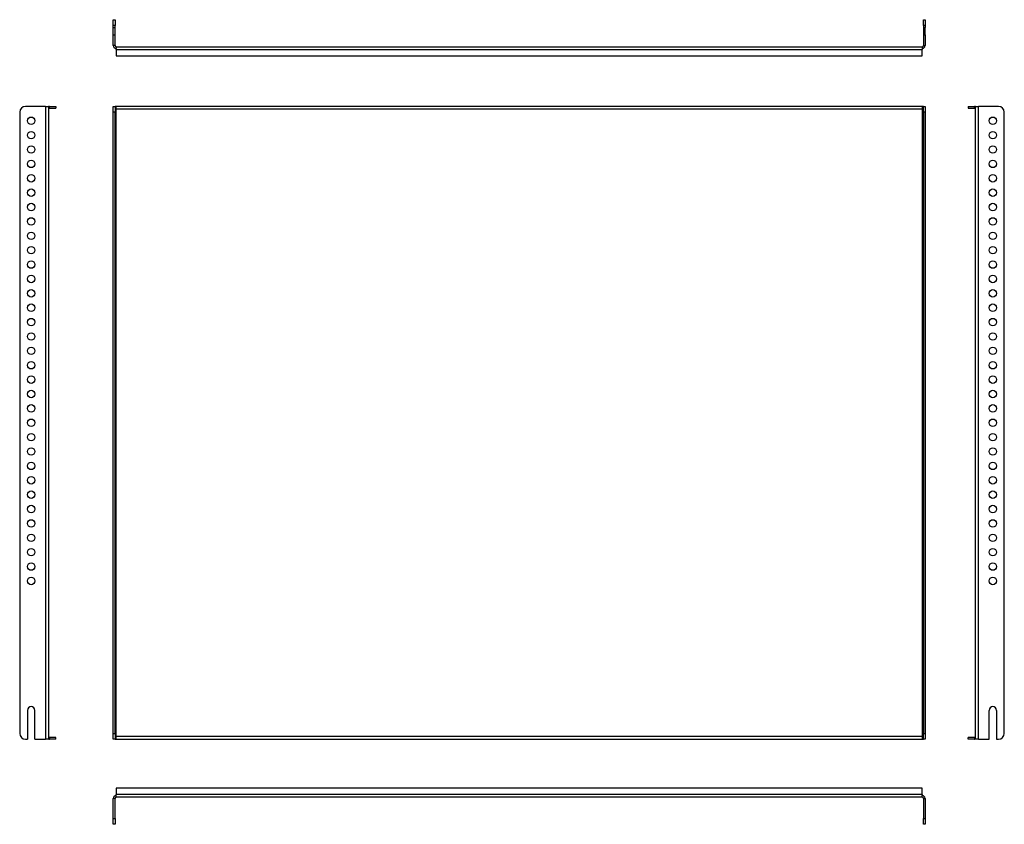
# Model space of a CAD drawing. Units: millimetres. Extents: x 135 to 991, y 83 to 782.
import ezdxf

# ---------------------------------------------------------------- set-up
doc = ezdxf.new("R2010")
doc.units = ezdxf.units.MM

msp = doc.modelspace()

# ---------------------------------------------------------------- linework, layer by layer
at = {"color": 7, "linetype": 'Continuous', "lineweight": 25}
for p, q in [((216.03, 782.18), (217.53, 782.18)), ((216.03, 777.18), (216.03, 782.18)), ((217.53, 782.18), (217.53, 777.18)), ((920.53, 782.18), (922.03, 782.18)), ((920.53, 777.18), (920.53, 782.18)), ((922.03, 782.18), (922.03, 777.18)), ((217.53, 777.18), (216.03, 777.18)), ((216.03, 775.43), (216.03, 777.18)), ((216.03, 775.43), (217.53, 775.43)), ((216.03, 768.93), (216.03, 775.43)), ((217.53, 775.43), (217.53, 777.18)), ((217.53, 768.93), (217.53, 775.43)), ((922.03, 777.18), (920.53, 777.18)), ((920.53, 777.18), (920.53, 775.43)), ((920.53, 775.43), (922.03, 775.43)), ((920.53, 775.43), (920.53, 768.93)), ((922.03, 777.18), (922.03, 775.43)), ((922.03, 768.93), (922.03, 775.43)), ((216.03, 759.68), (216.03, 768.93)), ((216.03, 768.93), (217.53, 768.93)), ((217.53, 759.68), (217.53, 768.93)), ((920.53, 768.93), (922.03, 768.93)), ((920.53, 768.93), (920.53, 759.68)), ((922.03, 768.93), (922.03, 759.68)), ((217.53, 759.68), (216.03, 759.68)), ((218.53, 758.68), (919.53, 758.68)), ((218.53, 758.68), (218.53, 757.18)), ((218.53, 756.18), (218.53, 757.18)), ((218.53, 756.18), (218.53, 750.68)), ((218.53, 756.18), (919.53, 756.18)), ((919.53, 758.68), (919.53, 757.18)), ((919.53, 757.18), (919.53, 756.18)), ((919.53, 750.68), (919.53, 756.18)), ((920.53, 759.68), (922.03, 759.68)), ((218.53, 750.68), (919.53, 750.68)), ((157.11, 706.83), (139.61, 706.83)), ((157.11, 706.83), (157.11, 156.83)), ((157.11, 706.83), (159.61, 706.83)), ((159.61, 706.83), (159.61, 706.62)), ((159.61, 706.62), (159.61, 704.33)), ((159.61, 704.33), (159.61, 159.33)), ((160.61, 705.33), (160.61, 706.83)), ((160.61, 706.83), (166.11, 706.83)), ((160.61, 705.33), (166.11, 705.33)), ((166.11, 706.83), (166.11, 705.33)), ((216.03, 706.83), (217.53, 706.83)), ((216.03, 701.83), (216.03, 706.83)), ((217.53, 706.83), (217.53, 701.83)), ((218.53, 706.83), (217.53, 706.83)), ((218.53, 704.33), (218.53, 706.83)), ((919.53, 706.83), (218.53, 706.83)), ((218.53, 159.33), (218.53, 704.33)), ((919.53, 704.33), (218.53, 704.33)), ((920.53, 706.83), (919.53, 706.83)), ((919.53, 706.83), (919.53, 704.33)), ((919.53, 704.33), (919.53, 159.33)), ((920.53, 701.83), (920.53, 706.83)), ((920.53, 706.83), (922.03, 706.83)), ((922.03, 706.83), (922.03, 701.83)), ((959.36, 706.83), (964.86, 706.83)), ((959.36, 706.83), (959.36, 705.33)), ((959.36, 705.33), (964.86, 705.33)), ((964.86, 705.33), (964.86, 706.83)), ((965.86, 706.62), (965.86, 706.83)), ((965.86, 706.83), (968.36, 706.83)), ((965.86, 704.33), (965.86, 706.62)), ((965.86, 159.33), (965.86, 704.33)), ((968.36, 156.83), (968.36, 706.83)), ((985.86, 706.83), (968.36, 706.83)), ((134.61, 701.83), (134.61, 161.83)), ((217.53, 701.83), (216.03, 701.83)), ((216.03, 161.83), (216.03, 701.83)), ((217.53, 161.83), (217.53, 701.83)), ((922.03, 701.83), (920.53, 701.83)), ((920.53, 701.83), (920.53, 161.83)), ((922.03, 701.83), (922.03, 161.83)), ((990.86, 161.83), (990.86, 701.83)), ((141.36, 181.83), (141.36, 156.83)), ((147.86, 156.83), (147.86, 181.83)), ((977.61, 156.83), (977.61, 181.83)), ((984.11, 181.83), (984.11, 156.83)), ((139.61, 156.83), (141.36, 156.83)), ((147.86, 156.83), (157.11, 156.83)), ((159.61, 156.83), (157.11, 156.83)), ((159.61, 159.33), (159.61, 157.04)), ((159.61, 157.04), (159.61, 156.83)), ((160.61, 158.33), (160.61, 156.83)), ((166.11, 158.33), (160.61, 158.33)), ((166.11, 156.83), (160.61, 156.83)), ((166.11, 156.83), (166.11, 158.33)), ((216.03, 161.83), (217.53, 161.83)), ((216.03, 156.83), (216.03, 161.83)), ((217.53, 156.83), (216.03, 156.83)), ((217.53, 161.83), (217.53, 156.83)), ((217.53, 156.83), (218.53, 156.83)), ((218.53, 156.83), (218.53, 159.33)), ((218.53, 159.33), (919.53, 159.33)), ((218.53, 156.83), (919.53, 156.83)), ((919.53, 159.33), (919.53, 156.83)), ((919.53, 156.83), (920.53, 156.83)), ((920.53, 156.83), (920.53, 161.83)), ((920.53, 161.83), (922.03, 161.83)), ((922.03, 156.83), (920.53, 156.83)), ((922.03, 161.83), (922.03, 156.83)), ((964.86, 158.33), (959.36, 158.33)), ((959.36, 156.83), (959.36, 158.33)), ((964.86, 156.83), (959.36, 156.83)), ((964.86, 158.33), (964.86, 156.83)), ((965.86, 157.04), (965.86, 159.33)), ((965.86, 156.83), (965.86, 157.04)), ((968.36, 156.83), (965.86, 156.83)), ((968.36, 156.83), (977.61, 156.83)), ((984.11, 156.83), (985.86, 156.83)), ((218.53, 114.31), (218.53, 108.81)), ((919.53, 114.31), (218.53, 114.31)), ((919.53, 108.81), (919.53, 114.31)), ((217.53, 105.31), (216.03, 105.31)), ((216.03, 87.81), (216.03, 105.31)), ((217.53, 87.81), (217.53, 105.31)), ((919.53, 108.81), (218.53, 108.81)), ((218.53, 107.81), (218.53, 108.81)), ((218.53, 106.31), (218.53, 107.81)), ((919.53, 106.31), (218.53, 106.31)), ((919.53, 108.81), (919.53, 107.81)), ((919.53, 106.31), (919.53, 107.81)), ((920.53, 105.31), (922.03, 105.31)), ((920.53, 105.31), (920.53, 87.81)), ((922.03, 105.31), (922.03, 87.81)), ((216.03, 87.81), (217.53, 87.81)), ((216.03, 82.81), (216.03, 87.81)), ((217.53, 87.81), (217.53, 82.81)), ((920.53, 87.81), (922.03, 87.81)), ((920.53, 82.81), (920.53, 87.81)), ((922.03, 87.81), (922.03, 82.81)), ((217.53, 82.81), (216.03, 82.81)), ((922.03, 82.81), (920.53, 82.81))]:
    msp.add_line(p, q, dxfattribs=at)
for centre in [(144.61, 694.33), (980.86, 694.33), (144.61, 681.83), (980.86, 681.83), (144.61, 669.33), (980.86, 669.33), (144.61, 656.83), (980.86, 656.83), (144.61, 644.33), (980.86, 644.33), (144.61, 631.83), (980.86, 631.83), (144.61, 619.33), (980.86, 619.33), (144.61, 606.83), (980.86, 606.83), (144.61, 594.33), (980.86, 594.33), (144.61, 581.83), (980.86, 581.83), (144.61, 569.33), (980.86, 569.33), (144.61, 556.83), (980.86, 556.83), (144.61, 544.33), (980.86, 544.33), (144.61, 531.83), (980.86, 531.83), (144.61, 519.33), (980.86, 519.33), (144.61, 506.83), (980.86, 506.83), (144.61, 494.33), (980.86, 494.33), (144.61, 481.83), (980.86, 481.83), (144.61, 469.33), (980.86, 469.33), (144.61, 456.83), (980.86, 456.83), (144.61, 444.33), (980.86, 444.33), (144.61, 431.83), (980.86, 431.83), (144.61, 419.33), (980.86, 419.33), (144.61, 406.83), (980.86, 406.83), (144.61, 394.33), (980.86, 394.33), (144.61, 381.83), (980.86, 381.83), (144.61, 369.33), (980.86, 369.33), (144.61, 356.83), (980.86, 356.83), (144.61, 344.33), (980.86, 344.33), (144.61, 331.83), (980.86, 331.83), (144.61, 319.33), (980.86, 319.33), (144.61, 306.83), (980.86, 306.83), (144.61, 294.33), (980.86, 294.33)]:
    msp.add_circle(centre, 3.25, dxfattribs=at)
for centre, radius, start, end in [((218.53, 759.68), 2.5, 180, 270), ((218.53, 759.68), 1, 180, 270), ((919.53, 759.68), 2.5, 270, 0), ((919.53, 759.68), 1, 270, 0), ((139.61, 701.83), 5, 90, 180), ((160.61, 704.33), 2.5, 90, 113.57818), ((160.61, 704.33), 1, 90, 180), ((964.86, 704.33), 2.5, 66.42182, 90), ((964.86, 704.33), 1, 0, 90), ((985.86, 701.83), 5, 0, 90), ((144.61, 181.83), 3.25, 0, 180), ((980.86, 181.83), 3.25, 0, 180), ((139.61, 161.83), 5, 180, 270), ((160.61, 159.33), 1, 180, 270), ((160.61, 159.33), 2.5, 246.42182, 270), ((964.86, 159.33), 1, 270, 0), ((964.86, 159.33), 2.5, 270, 293.57818), ((985.86, 161.83), 5, 270, 0), ((218.53, 105.31), 2.5, 90, 180), ((218.53, 105.31), 1, 90, 180), ((919.53, 105.31), 2.5, 0, 90), ((919.53, 105.31), 1, 0, 90)]:
    msp.add_arc(centre, radius, start, end, dxfattribs=at)

doc.saveas('drawing.dxf')
